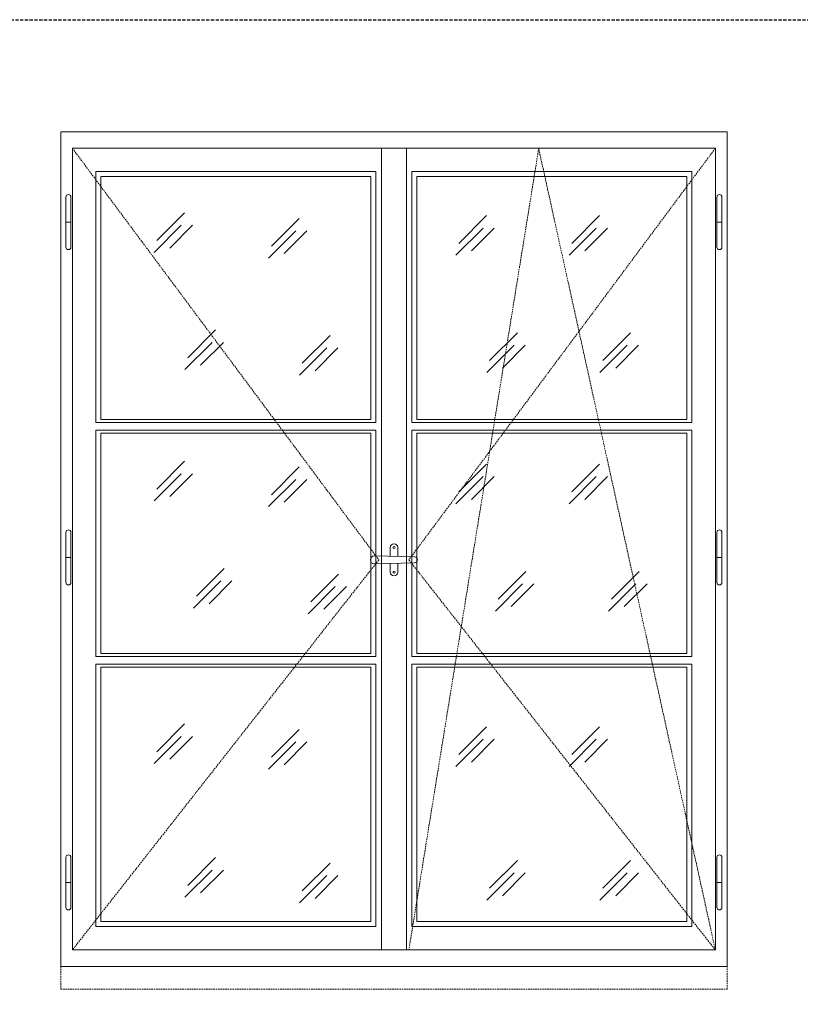
# Model space of a CAD drawing. Units: millimetres. Extents: x -44631 to 29316, y -13008 to 12498.
# Drawn here: x -26260 to -24701, y 3059 to 5025 of the extents above; entities that cross this region are included whole.
import ezdxf

# ---------------------------------------------------------------- set-up
doc = ezdxf.new("R2010")
doc.units = ezdxf.units.MM
doc.header["$LTSCALE"] = 0.5
doc.linetypes.add('DASHED', pattern=[19.05, 12.7, -6.35])
doc.linetypes.add('DASHED2', pattern=[9.525, 6.35, -3.175])
for name, color, linetype, lineweight in [('A_sciany', 214, 'Continuous', 20), ('A_sciany-hatch', 216, 'Continuous', 5), ('A_sciany-nwid', 8, 'DASHED2', 5), ('A_sciany-widok', 6, 'Continuous', 9)]:
    doc.layers.add(name, color=color, linetype=linetype, lineweight=lineweight)
doc.layers.add('A_zakres', color=7, linetype='DASHED', lineweight=30, plot=False)

# ---------------------------------------------------------------- blocks, each defined once
blk = doc.blocks.new('klamka 01')
at = {"layer": 'A_sciany-widok'}
for points in [[(7.5, 6.8), (7.5, 25, 0.933333), (-7.5, 25), (-7.5, 7.2)], [(-7.5, -7.2), (-7.5, -25, 0.933333), (7.5, -25), (7.5, -6.8)]]:
    blk.add_lwpolyline(points, format="xyb", dxfattribs=at)
blk.add_lwpolyline([(-39, -8), (41, -6, 1), (41, 6), (-39, 8, 1)], format="xyb", close=True, dxfattribs=at)
for centre in [(0, 24.5), (0, -24.5)]:
    blk.add_circle(centre, 2, dxfattribs=at)
blk = doc.blocks.new('zawias 01')
blk.add_line((-13, 0), (-3, 0))
blk.add_lwpolyline([(-13, -50, 1), (-3, -50), (-3, 50, 1), (-13, 50)], format="xyb", close=True)

msp = doc.modelspace()

# ---------------------------------------------------------------- linework, layer by layer
at = {"layer": 'A_sciany'}
for p, q in [((-26098.081, 4226.197), (-26098.081, 4711.593)), ((-26098.081, 4711.593), (-25558.855, 4711.593)), ((-25558.855, 4711.593), (-25558.855, 4226.197)), ((-24927.54, 4711.593), (-25467.046, 4711.593)), ((-25467.046, 4711.593), (-25467.046, 4226.197)), ((-24927.54, 4226.197), (-24927.54, 4711.593)), ((-26098.081, 4226.197), (-25558.855, 4226.197)), ((-24927.54, 4226.197), (-25467.046, 4226.197)), ((-26098.081, 4199.197), (-25558.855, 4199.197)), ((-24927.54, 4199.197), (-25467.046, 4199.197)), ((-26098.081, 3759.197), (-25558.855, 3759.197)), ((-24927.54, 3759.197), (-25467.046, 3759.197)), ((-26098.081, 3223.874), (-26098.081, 3732.197)), ((-26098.081, 3732.197), (-25558.855, 3732.197)), ((-25558.855, 3732.197), (-25558.855, 3223.874)), ((-25467.046, 3732.197), (-25467.046, 3223.874)), ((-24927.54, 3732.197), (-25467.046, 3732.197)), ((-24927.54, 3223.874), (-24927.54, 3732.197)), ((-25558.855, 3223.874), (-26098.081, 3223.874)), ((-25467.046, 3223.874), (-24927.54, 3223.874))]:
    msp.add_line(p, q, dxfattribs=at)
for points in [[(-26178.209, 4801.19), (-24847.531, 4801.19), (-24847.531, 3134.204), (-26178.209, 3134.204)], [(-26154.882, 4768.202), (-25537.831, 4768.202), (-25537.831, 3167.192), (-26154.882, 3167.192)], [(-25537.831, 4768.202), (-25487.831, 4768.202), (-25487.831, 3167.192), (-25537.831, 3167.192)], [(-24870.858, 4768.202), (-25487.831, 4768.202), (-25487.831, 3167.192), (-24870.858, 3167.192)]]:
    msp.add_lwpolyline(points, close=True, dxfattribs=at)
for points in [[(-26098.081, 3759.197), (-26098.081, 4199.197)], [(-25558.855, 4199.197), (-25558.855, 3759.197)], [(-25467.046, 4199.197), (-25467.046, 3759.197)], [(-24927.54, 3759.197), (-24927.54, 4199.197)]]:
    msp.add_lwpolyline(points, dxfattribs=at)
at = {"layer": 'A_sciany-hatch'}
for p, q in [((-25930.731, 4639.313), (-25986.19, 4583.854)), ((-25702.074, 4628.136), (-25757.532, 4572.677)), ((-25327.95, 4633.573), (-25383.409, 4578.115)), ((-25101.95, 4633.573), (-25157.409, 4578.115)), ((-25937.52, 4614.441), (-25991.87, 4560.091)), ((-25915.043, 4614.441), (-25960.521, 4568.963)), ((-25708.862, 4603.264), (-25763.364, 4548.914)), ((-25686.386, 4603.264), (-25731.863, 4557.787)), ((-25334.739, 4608.702), (-25389.09, 4554.351)), ((-25312.262, 4608.702), (-25357.74, 4563.224)), ((-25108.739, 4608.702), (-25163.09, 4554.351)), ((-25086.262, 4608.702), (-25131.74, 4563.224)), ((-25869.06, 4405.43), (-25924.367, 4349.971)), ((-25640.251, 4394.253), (-25695.71, 4338.794)), ((-25266.128, 4399.69), (-25321.587, 4344.232)), ((-25040.128, 4399.69), (-25095.587, 4344.232)), ((-25875.849, 4380.558), (-25930.048, 4326.208)), ((-25853.372, 4380.558), (-25898.698, 4335.08)), ((-25647.04, 4369.381), (-25701.391, 4315.031)), ((-25624.563, 4369.381), (-25670.041, 4323.904)), ((-25272.917, 4374.819), (-25327.267, 4320.468)), ((-25250.44, 4374.819), (-25295.918, 4329.341)), ((-25046.917, 4374.819), (-25101.267, 4320.468)), ((-25024.44, 4374.819), (-25069.918, 4329.341)), ((-25930.731, 4143.023), (-25986.19, 4087.565)), ((-25702.074, 4131.846), (-25757.532, 4076.388)), ((-25327.95, 4137.284), (-25383.409, 4081.825)), ((-25101.95, 4137.284), (-25157.409, 4081.825)), ((-25937.52, 4118.151), (-25991.87, 4063.801)), ((-25915.043, 4118.151), (-25960.521, 4072.674)), ((-25334.739, 4112.412), (-25389.09, 4058.061)), ((-25312.262, 4112.412), (-25357.74, 4066.934)), ((-25108.739, 4112.412), (-25163.09, 4058.061)), ((-25086.262, 4112.412), (-25131.74, 4066.934)), ((-25708.862, 4106.975), (-25763.364, 4052.624)), ((-25686.386, 4106.975), (-25731.863, 4061.497)), ((-25851.944, 3928.996), (-25907.251, 3873.538)), ((-25623.135, 3917.82), (-25678.594, 3862.361)), ((-25249.012, 3923.257), (-25304.471, 3867.798)), ((-25023.012, 3923.257), (-25078.471, 3867.798)), ((-25858.733, 3904.125), (-25912.932, 3849.774)), ((-25836.256, 3904.125), (-25881.582, 3858.647)), ((-25255.801, 3898.385), (-25310.151, 3844.035)), ((-25233.324, 3898.385), (-25278.802, 3852.908)), ((-25029.801, 3898.385), (-25084.151, 3844.035)), ((-25007.324, 3898.385), (-25052.802, 3852.908)), ((-25629.924, 3892.948), (-25684.274, 3838.597)), ((-25607.447, 3892.948), (-25652.925, 3847.47)), ((-25930.731, 3618.547), (-25986.19, 3563.089)), ((-25702.074, 3607.371), (-25757.532, 3551.912)), ((-25327.95, 3612.808), (-25383.409, 3557.349)), ((-25101.95, 3612.808), (-25157.409, 3557.349)), ((-25937.52, 3593.676), (-25991.87, 3539.325)), ((-25915.043, 3593.676), (-25960.521, 3548.198)), ((-25708.862, 3582.499), (-25763.364, 3528.148)), ((-25686.386, 3582.499), (-25731.863, 3537.021)), ((-25334.739, 3587.936), (-25389.09, 3533.586)), ((-25312.262, 3587.936), (-25357.74, 3542.459)), ((-25108.739, 3587.936), (-25163.09, 3533.586)), ((-25086.262, 3587.936), (-25131.74, 3542.459)), ((-25869.06, 3351.651), (-25924.367, 3296.192)), ((-25266.128, 3345.911), (-25321.587, 3290.453)), ((-25040.128, 3345.911), (-25095.587, 3290.453)), ((-25875.849, 3326.779), (-25930.048, 3272.428)), ((-25853.372, 3326.779), (-25898.698, 3281.301)), ((-25640.251, 3340.474), (-25695.71, 3285.015)), ((-25647.04, 3315.602), (-25701.391, 3261.252)), ((-25624.563, 3315.602), (-25670.041, 3270.124)), ((-25272.917, 3321.04), (-25327.267, 3266.689)), ((-25250.44, 3321.04), (-25295.918, 3275.562)), ((-25046.917, 3321.04), (-25101.267, 3266.689)), ((-25024.44, 3321.04), (-25069.918, 3275.562))]:
    msp.add_line(p, q, dxfattribs=at)
at = {"layer": 'A_sciany-nwid'}
for points in [[(-26154.882, 4768.202), (-25542.954, 3946.223), (-26154.882, 3167.192)], [(-24870.858, 4768.202), (-25482.87, 3946.223), (-24870.858, 3167.192)], [(-24870.858, 3167.192), (-25223.645, 4767.433), (-25482.87, 3167.192)]]:
    msp.add_lwpolyline(points, dxfattribs=at)
msp.add_lwpolyline([(-26178.209, 3089.204), (-24847.531, 3089.204), (-24847.531, 3134.204), (-26178.209, 3134.204)], close=True, dxfattribs=at)
at = {"layer": 'A_sciany-widok'}
for p, q in [((-26108.081, 4220.197), (-26108.081, 4721.593)), ((-26108.081, 4721.593), (-25548.855, 4721.593)), ((-25548.855, 4721.593), (-25548.855, 4220.197)), ((-24917.54, 4721.593), (-25477.046, 4721.593)), ((-25477.046, 4721.593), (-25477.046, 4220.197)), ((-24917.54, 4220.197), (-24917.54, 4721.593)), ((-26108.081, 4220.197), (-25548.855, 4220.197)), ((-24917.54, 4220.197), (-25477.046, 4220.197)), ((-26108.081, 4205.197), (-25548.855, 4205.197)), ((-24917.54, 4205.197), (-25477.046, 4205.197)), ((-26108.081, 3753.197), (-25548.855, 3753.197)), ((-26108.081, 3213.874), (-26108.081, 3738.197)), ((-26108.081, 3738.197), (-25548.855, 3738.197)), ((-25548.855, 3738.197), (-25548.855, 3213.874)), ((-24917.54, 3753.197), (-25477.046, 3753.197)), ((-25477.046, 3738.197), (-25477.046, 3213.874)), ((-24917.54, 3738.197), (-25477.046, 3738.197)), ((-24917.54, 3213.874), (-24917.54, 3738.197)), ((-25548.855, 3213.874), (-26108.081, 3213.874)), ((-25477.046, 3213.874), (-24917.54, 3213.874))]:
    msp.add_line(p, q, dxfattribs=at)
for points in [[(-26108.081, 3753.197), (-26108.081, 4205.197)], [(-25548.855, 4205.197), (-25548.855, 3753.197)], [(-25477.046, 4205.197), (-25477.046, 3753.197)], [(-24917.54, 3753.197), (-24917.54, 4205.197)]]:
    msp.add_lwpolyline(points, dxfattribs=at)
at = {"layer": 'A_zakres', "color": 4}
msp.add_lwpolyline([(-27164.126, 1970.941), (-27164.126, 5024.904), (-18627.807, 5024.904), (-18627.807, 1970.941)], close=True, dxfattribs=at)

# ---------------------------------------------------------------- block references
msp.add_blockref('klamka 01', (-25512.572, 3946.223))
at = {"layer": 'A_sciany-widok', "xscale": -1, "rotation": 180}
msp.add_blockref('zawias 01', (-26154.882, 4620.71), dxfattribs=at)
at = {"layer": 'A_sciany-widok', "rotation": 180}
msp.add_blockref('zawias 01', (-24870.858, 4620.71), dxfattribs=at)
at = {"layer": 'A_sciany-widok'}
for p in [(-26154.882, 3951.223), (-26154.882, 3302.192)]:
    msp.add_blockref('zawias 01', p, dxfattribs=at)
at = {"layer": 'A_sciany-widok', "xscale": -1}
for p in [(-24870.858, 3951.223), (-24870.858, 3302.192)]:
    msp.add_blockref('zawias 01', p, dxfattribs=at)

doc.saveas('drawing.dxf')
